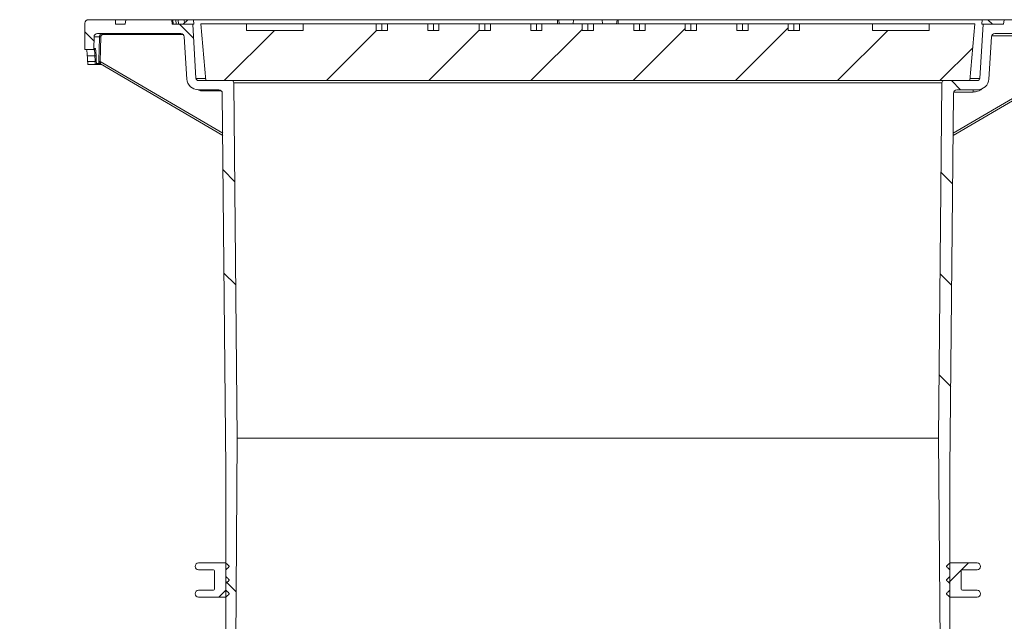
# Model space of a CAD drawing. Units: millimetres. Extents: x 2215 to 4221, y 516 to 3699.
# Drawn here: x 2663 to 3528, y 3171 to 3699 of the extents above; entities that cross this region are included whole.
import ezdxf

# ---------------------------------------------------------------- set-up
doc = ezdxf.new("R2010")
doc.units = ezdxf.units.MM
doc.header["$LTSCALE"] = 20
doc.layers.add('MAßLINIE_MAßZEICHNUNGEN', color=7, linetype='Continuous')
doc.styles.add('SLDTEXTSTYLE0', font='TXT', dxfattribs={"width": 0.7})
doc.dimstyles.new('SLDDIMSTYLE0', dxfattribs={"dimtxt": 105.833333, "dimasz": 70, "dimexe": 0, "dimexo": 0.0625, "dimgap": 26.458333, "dimtad": 0, "dimdec": 0, "dimrnd": 1e-09, "dimzin": 12, "dimdsep": 46, "dimtxsty": 'SLDTEXTSTYLE0', "dimsah": 1, "dimcen": 0.09, "dimadec": 0, "dimazin": 3, "dimtfac": 1, "dimtdec": 0, "dimtofl": 0, "dimtmove": 0, "dimatfit": 3, "dimfxl": 0, "dimfrac": 2, "dimtolj": 1, "dimtzin": 12, "dimarcsym": 0})

# ---------------------------------------------------------------- blocks, each defined once
blk = doc.blocks.new('SW_HATCH_0')
at = {"color": 0, "linetype": 'Continuous', "lineweight": 18}
for p, q in [((-768.94, 563.82), (-761.03, 555.91)), ((-685.78, 570.46), (-673.51, 558.19)), ((-602.46, 564.97), (-646.46, 520.97)), ((-512.66, 564.97), (-556.66, 520.97)), ((-422.53, 565.3), (-466.86, 520.97)), ((-332.02, 566.01), (-377.05, 520.97)), ((-241.51, 566.71), (-287.25, 520.97)), ((-151, 567.42), (-197.45, 520.97)), ((-63.65, 564.97), (-107.65, 520.97)), ((11.09, 549.9), (-17.84, 520.97)), ((-7.67, 520.97), (0.41, 512.89)), ((-647.61, 442.48), (-637.29, 432.17)), ((-16.77, 440.26), (-6.64, 430.14)), ((-646.78, 351.86), (-636.42, 341.49)), ((-17.62, 351.32), (-7.45, 341.14)), ((-18.48, 262.37), (-8.26, 252.15)), ((7.34, 97.14), (-9.89, 79.92)), ((-645.22, 80.88), (-636.11, 71.78)), ((-645.07, 73.35), (-651.28, 67.14)), ((-667.45, 13.31), (-661.41, 7.27)), ((0, 0), (-3.72, -3.72)), ((-17.44, -8.08), (-8.92, -16.6)), ((-645.22, -8.92), (-636.77, -17.37)), ((-647.83, -19.21), (-665.18, -36.56)), ((12.38, -37.9), (17.77, -43.29)), ((-674.05, -69.88), (-668.01, -75.93)), ((8.93, -124.25), (15.93, -131.25)), ((-45.62, -135.42), (-60.62, -150.42)), ((-670.07, -163.67), (-663.07, -170.67)), ((8.93, -170.67), (3.93, -175.67)), ((-806.04, -177.42), (-811.04, -182.42)), ((-716.24, -177.42), (-721.24, -182.42)), ((-821.24, -282.42), (-826.24, -287.42)), ((-731.44, -282.42), (-736.44, -287.42)), ((-105.07, -284.67), (-120.07, -299.67)), ((8.93, -303.86), (15.93, -310.86)), ((-61.02, -330.42), (-76.02, -345.42)), ((-678.47, -424.68), (-672.92, -430.23)), ((-642.07, -550.88), (-635.07, -557.88)), ((-19.07, -545.27), (-12.07, -552.27)), ((-27.37, -626.76), (-22.27, -631.87)), ((-549.53, -643.42), (-510.53, -682.42)), ((-459.72, -643.42), (-420.72, -682.42)), ((-190.32, -643.42), (-151.32, -682.42)), ((-100.51, -643.42), (-68.2, -675.74))]:
    blk.add_line(p, q, dxfattribs=at)
blk = doc.blocks.new('_D_3')
at = {"layer": 'MAßLINIE_MAßZEICHNUNGEN', "color": 7}
for p, q in [((3621.01, 3699.27), (4062.02, 3699.27)), ((4042.02, 3699.27), (4042.02, 3406.17)), ((4042.02, 2442.34), (4042.02, 2828.4)), ((3437.7, 2442.34), (4062.02, 2442.34))]:
    blk.add_line(p, q, dxfattribs=at)
for points in [[(4042.02, 3699.27), (4012.02, 3629.27), (4072.02, 3629.27)], [(4042.02, 2442.34), (4072.02, 2512.34), (4012.02, 2512.34)]]:
    blk.add_solid(points, dxfattribs=at)
at = {"layer": 'MAßLINIE_MAßZEICHNUNGEN', "color": 7, "char_height": 105.833, "attachment_point": 1, "rotation": 90, "style": 'SLDTEXTSTYLE0'}
for s, insert in [('1250', (4065.13, 3108.86)), ('min 800', (3905.59, 2867.89)), ('max', (4065.13, 2828.4))]:
    blk.add_mtext(s, dxfattribs=dict(at, insert=insert))

msp = doc.modelspace()

# ---------------------------------------------------------------- linework, layer by layer
at = {"color": 7, "linetype": 'Continuous', "lineweight": 18}
for p, q in [((2720.29, 3696.24), (2720.29, 3673.01)), ((2747.05, 3699.27), (2723.32, 3699.27)), ((2747.05, 3695.23), (2747.05, 3699.27)), ((2756.14, 3699.27), (2747.05, 3699.27)), ((2755.79, 3695.23), (2747.05, 3695.23)), ((2755.79, 3695.23), (2756.14, 3699.27)), ((2756.14, 3699.27), (2796.54, 3699.27)), ((2796.54, 3699.27), (2796.9, 3695.23)), ((2796.54, 3699.27), (2796.76, 3699.27)), ((2797.13, 3695.23), (2796.76, 3699.27)), ((2796.76, 3699.27), (2797.44, 3699.27)), ((2814.97, 3695.23), (2796.9, 3695.23)), ((2797.77, 3695.23), (2797.44, 3699.27)), ((2797.44, 3699.27), (2800.08, 3699.27)), ((2800.48, 3695.23), (2800.08, 3699.27)), ((2800.08, 3699.27), (2802.12, 3699.27)), ((2802.4, 3695.23), (2802.12, 3699.27)), ((2802.12, 3699.27), (2807.37, 3699.27)), ((2810.69, 3699.27), (2806.64, 3695.23)), ((2807.69, 3696.27), (2807.37, 3699.27)), ((2807.37, 3699.27), (2810.69, 3699.27)), ((2810.69, 3699.27), (2815.75, 3699.27)), ((2817.88, 3647.63), (2814.97, 3695.23)), ((2816, 3695.23), (2814.97, 3695.23)), ((2815.75, 3699.27), (2816, 3695.23)), ((3135.4, 3699.27), (2815.75, 3699.27)), ((2822.16, 3695.74), (2826.54, 3645.74)), ((2862.16, 3695.74), (2822.16, 3695.74)), ((2862.16, 3689.74), (2862.16, 3695.74)), ((2912.16, 3695.74), (2862.16, 3695.74)), ((2912.16, 3695.74), (2912.16, 3689.74)), ((2976.19, 3695.74), (2912.16, 3695.74)), ((2976.19, 3689.74), (2976.19, 3695.74)), ((2976.19, 3695.74), (2981.14, 3695.74)), ((2981.14, 3689.74), (2981.14, 3695.74)), ((2981.14, 3695.74), (2986.09, 3695.74)), ((2986.09, 3689.74), (2986.09, 3695.74)), ((3021.45, 3695.74), (2986.09, 3695.74)), ((3021.45, 3689.74), (3021.45, 3695.74)), ((3021.45, 3695.74), (3026.4, 3695.74)), ((3026.4, 3689.74), (3026.4, 3695.74)), ((3026.4, 3695.74), (3031.35, 3695.74)), ((3031.35, 3689.74), (3031.35, 3695.74)), ((3066.7, 3695.74), (3031.35, 3695.74)), ((3066.7, 3689.74), (3066.7, 3695.74)), ((3066.7, 3695.74), (3071.65, 3695.74)), ((3071.65, 3689.74), (3071.65, 3695.74)), ((3071.65, 3695.74), (3076.6, 3695.74)), ((3076.6, 3689.74), (3076.6, 3695.74)), ((3111.96, 3695.74), (3076.6, 3695.74)), ((3111.96, 3689.74), (3111.96, 3695.74)), ((3111.96, 3695.74), (3116.91, 3695.74)), ((3116.91, 3689.74), (3116.91, 3695.74)), ((3116.91, 3695.74), (3121.86, 3695.74)), ((3121.86, 3689.74), (3121.86, 3695.74)), ((3157.21, 3695.74), (3121.86, 3695.74)), ((3135.4, 3695.74), (3135.4, 3699.27)), ((3135.4, 3699.27), (3136.52, 3699.27)), ((3149.54, 3699.27), (3136.52, 3699.27)), ((3136.86, 3695.74), (3136.52, 3699.27)), ((3149.23, 3695.74), (3149.54, 3699.27)), ((3149.54, 3699.27), (3174.79, 3699.27)), ((3157.21, 3689.74), (3157.21, 3695.74)), ((3157.21, 3695.74), (3162.16, 3695.74)), ((3162.16, 3689.74), (3162.16, 3695.74)), ((3162.16, 3695.74), (3167.11, 3695.74)), ((3167.11, 3689.74), (3167.11, 3695.74)), ((3202.47, 3695.74), (3167.11, 3695.74)), ((3187.8, 3699.27), (3174.79, 3699.27)), ((3175.1, 3695.74), (3174.79, 3699.27)), ((3187.46, 3695.74), (3187.8, 3699.27)), ((3187.8, 3699.27), (3188.93, 3699.27)), ((3188.93, 3699.27), (3188.93, 3695.74)), ((3508.57, 3699.27), (3188.93, 3699.27)), ((3202.47, 3689.74), (3202.47, 3695.74)), ((3202.47, 3695.74), (3207.42, 3695.74)), ((3207.42, 3689.74), (3207.42, 3695.74)), ((3207.42, 3695.74), (3212.37, 3695.74)), ((3212.37, 3689.74), (3212.37, 3695.74)), ((3247.72, 3695.74), (3212.37, 3695.74)), ((3247.72, 3689.74), (3247.72, 3695.74)), ((3247.72, 3695.74), (3252.67, 3695.74)), ((3252.67, 3689.74), (3252.67, 3695.74)), ((3252.67, 3695.74), (3257.62, 3695.74)), ((3257.62, 3689.74), (3257.62, 3695.74)), ((3292.98, 3695.74), (3257.62, 3695.74)), ((3292.98, 3689.74), (3292.98, 3695.74)), ((3292.98, 3695.74), (3297.93, 3695.74)), ((3297.93, 3689.74), (3297.93, 3695.74)), ((3297.93, 3695.74), (3302.88, 3695.74)), ((3302.88, 3689.74), (3302.88, 3695.74)), ((3338.23, 3695.74), (3302.88, 3695.74)), ((3338.23, 3689.74), (3338.23, 3695.74)), ((3338.23, 3695.74), (3343.18, 3695.74)), ((3343.18, 3689.74), (3343.18, 3695.74)), ((3343.18, 3695.74), (3348.13, 3695.74)), ((3348.13, 3689.74), (3348.13, 3695.74)), ((3412.16, 3695.74), (3348.13, 3695.74)), ((3412.16, 3689.74), (3412.16, 3695.74)), ((3462.16, 3695.74), (3412.16, 3695.74)), ((3462.16, 3695.74), (3462.16, 3689.74)), ((3502.16, 3695.74), (3462.16, 3695.74)), ((3497.79, 3645.74), (3502.16, 3695.74)), ((3509.35, 3695.23), (3506.44, 3647.63)), ((3508.32, 3695.23), (3508.57, 3699.27)), ((3509.35, 3695.23), (3508.32, 3695.23)), ((3508.57, 3699.27), (3513.63, 3699.27)), ((3527.43, 3695.23), (3509.35, 3695.23)), ((3517.69, 3695.23), (3513.63, 3699.27)), ((3513.71, 3699.27), (3527.78, 3699.27)), ((3527.43, 3695.23), (3527.78, 3699.27)), ((3527.78, 3699.27), (3568.18, 3699.27)), ((2731.32, 3687.15), (2804.52, 3687.15)), ((2806.76, 3686.16), (2736.16, 3686.16)), ((2912.16, 3689.74), (2862.16, 3689.74)), ((2976.19, 3689.74), (2986.09, 3689.74)), ((3021.45, 3689.74), (3031.35, 3689.74)), ((3066.7, 3689.74), (3076.6, 3689.74)), ((3111.96, 3689.74), (3121.86, 3689.74)), ((3157.21, 3689.74), (3167.11, 3689.74)), ((3202.47, 3689.74), (3212.37, 3689.74)), ((3247.72, 3689.74), (3257.62, 3689.74)), ((3292.98, 3689.74), (3302.88, 3689.74)), ((3338.23, 3689.74), (3348.13, 3689.74)), ((3412.16, 3689.74), (3462.16, 3689.74)), ((3588.13, 3685.17), (3516.97, 3685.17)), ((3519.81, 3687.15), (3593.01, 3687.15)), ((2728.02, 3673.99), (2728.29, 3684.2)), ((2733.01, 3684.2), (2728.29, 3684.2)), ((2734.18, 3684.19), (2733.69, 3662.52)), ((2807.54, 3684.3), (2809.82, 3647.14)), ((3514.51, 3647.14), (3516.78, 3684.3)), ((2720.29, 3673.01), (2727.01, 3673.01)), ((2728.3, 3673.01), (2727.01, 3673.01)), ((2728.02, 3673.99), (2729.31, 3673.99)), ((2729.08, 3667.45), (2722.39, 3667.45)), ((2722.69, 3662.4), (2729.25, 3662.4)), ((2729.59, 3659.88), (2723.17, 3659.88)), ((2734.64, 3659.88), (2729.59, 3659.88)), ((2732.54, 3660.86), (2730.6, 3660.86)), ((2733.69, 3662.52), (2841.33, 3599.6)), ((2733.85, 3660.34), (2841.35, 3597.5)), ((3482.98, 3597.5), (3590.3, 3660.24)), ((3482.99, 3599.6), (3589.63, 3661.94)), ((2817.88, 3647.63), (2826.37, 3647.63)), ((2849.08, 3645.74), (2819.9, 3645.74)), ((2826.54, 3645.74), (3497.79, 3645.74)), ((2854.11, 3331.63), (2851.1, 3643.74)), ((3473.22, 3643.74), (2851.1, 3643.74)), ((3473.22, 3643.74), (3470.21, 3331.63)), ((3504.43, 3645.74), (3475.24, 3645.74)), ((3497.95, 3647.63), (3506.44, 3647.63)), ((2819.9, 3637.66), (2837.98, 3637.66)), ((2840.22, 3636.67), (2823.65, 3636.67)), ((2841.01, 3634.65), (2844.01, 3304.51)), ((3480.31, 3304.51), (3483.31, 3634.65)), ((3500.64, 3635.68), (3483.5, 3635.68)), ((3486.34, 3637.66), (3504.43, 3637.66)), ((2852.09, 3056.91), (2854.11, 3331.63)), ((3470.21, 3331.63), (2854.11, 3331.63)), ((3470.21, 3331.63), (3472.23, 3056.91)), ((2844.01, 3304.51), (2844.01, 3077.11)), ((3480.31, 3077.11), (3480.31, 3304.51)), ((2844.15, 3221.91), (2820.16, 3221.91)), ((2847.15, 3219.11), (2847.15, 3218.71)), ((3477.17, 3218.71), (3477.17, 3219.11)), ((3504.16, 3221.91), (3480.17, 3221.91)), ((2833.16, 3215.91), (2820.16, 3215.91)), ((2834.16, 3214.91), (2834.16, 3198.91)), ((2844.16, 3209.89), (2844.16, 3215.92)), ((3480.16, 3215.92), (3480.16, 3209.89)), ((3490.16, 3198.91), (3490.16, 3214.91)), ((3504.16, 3215.91), (3491.16, 3215.91)), ((2844.16, 3197.89), (2844.16, 3203.92)), ((2847.15, 3207.11), (2847.15, 3206.71)), ((3477.17, 3206.71), (3477.17, 3207.11)), ((3480.16, 3203.92), (3480.16, 3197.89)), ((2833.16, 3197.91), (2820.16, 3197.91)), ((2847.15, 3195.11), (2847.15, 3194.71)), ((3477.17, 3194.71), (3477.17, 3195.11)), ((3504.16, 3197.91), (3491.16, 3197.91)), ((2844.15, 3191.91), (2820.16, 3191.91)), ((3504.16, 3191.91), (3480.17, 3191.91))]:
    msp.add_line(p, q, dxfattribs=at)
at = {"color": 7, "linetype": 'Continuous', "lineweight": 18, "flags": 128}
for points in [[(2732.52, 3662.53), (2732.57, 3664.54), (2732.75, 3672.62), (2733.01, 3684.2)], [(2844.15, 3221.91), (2844.19, 3221.86), (2844.93, 3221.17), (2845.67, 3220.48), (2846.41, 3219.8), (2847.15, 3219.11)], [(2847.15, 3218.71), (2846.78, 3218.36), (2846.4, 3218.01), (2846.03, 3217.66), (2845.66, 3217.31), (2845.28, 3216.96), (2844.91, 3216.61), (2844.16, 3215.92)], [(3477.17, 3219.11), (3477.91, 3219.8), (3478.65, 3220.48), (3479.39, 3221.17), (3480.13, 3221.86), (3480.17, 3221.91)], [(3480.16, 3215.92), (3479.41, 3216.61), (3479.04, 3216.96), (3478.67, 3217.31), (3478.29, 3217.66), (3477.92, 3218.01), (3477.55, 3218.36), (3477.17, 3218.71)], [(2844.16, 3209.89), (2844.91, 3209.2), (2845.28, 3208.85), (2845.66, 3208.5), (2846.03, 3208.15), (2846.4, 3207.8), (2846.78, 3207.45), (2847.15, 3207.11)], [(3477.17, 3207.11), (3477.55, 3207.45), (3477.92, 3207.8), (3478.29, 3208.15), (3478.67, 3208.5), (3479.04, 3208.85), (3479.41, 3209.2), (3480.16, 3209.89)], [(2847.15, 3206.71), (2846.78, 3206.36), (2846.4, 3206.01), (2846.03, 3205.66), (2845.66, 3205.31), (2845.28, 3204.96), (2844.91, 3204.61), (2844.16, 3203.92)], [(3480.16, 3203.92), (3479.41, 3204.61), (3479.04, 3204.96), (3478.67, 3205.31), (3478.29, 3205.66), (3477.92, 3206.01), (3477.55, 3206.36), (3477.17, 3206.71)], [(2847.15, 3194.71), (2846.41, 3194.02), (2845.67, 3193.33), (2844.93, 3192.64), (2844.19, 3191.95), (2844.15, 3191.91)], [(2844.16, 3197.89), (2844.91, 3197.2), (2845.28, 3196.85), (2845.66, 3196.5), (2846.03, 3196.15), (2846.4, 3195.8), (2846.78, 3195.45), (2847.15, 3195.11)], [(3477.17, 3195.11), (3477.55, 3195.45), (3477.92, 3195.8), (3478.29, 3196.15), (3478.67, 3196.5), (3479.04, 3196.85), (3479.41, 3197.2), (3480.16, 3197.89)], [(3480.17, 3191.91), (3480.13, 3191.95), (3479.39, 3192.64), (3478.65, 3193.33), (3477.91, 3194.02), (3477.17, 3194.71)]]:
    msp.add_lwpolyline(points, dxfattribs=at)
at = {"color": 7, "linetype": 'Continuous', "lineweight": 18}
for centre, radius, start, end in [((2723.32, 3696.24), 3.03, 90, 180), ((2731.32, 3684.12), 3.03, 90, 178.5), ((2734.59, 3686.39), 1.59, 351.49444, 28.16212), ((2804.52, 3684.12), 3.03, 3.5, 90), ((3519.81, 3684.12), 3.03, 90, 176.5), ((2733.55, 3669.06), 15.14, 87.6114, 92.03824), ((2727.01, 3674.02), 1.01, 270, 358.5), ((2728.3, 3674.01), 1.01, 270.08142, 358.59053), ((2729.22, 3668.46), 1.01, 262.21065, 328.73821), ((2729.39, 3663.41), 1.02, 262.55307, 328.42749), ((2729.59, 3660.88), 1.01, 270.18939, 358.69834), ((2733.06, 3647.34), 15.19, 87.62196, 92.03346), ((2733.57, 3659.97), 1.35, 74.45376, 139.18959), ((2733.36, 3659.48), 0.991, 89.68208, 135.6953), ((2733.54, 3659.48), 0.992, 94.85125, 135.69019), ((2733.36, 3659.49), 0.988, 59.66347, 89.61223), ((2819.9, 3647.76), 10.1, 183.5, 270), ((2819.9, 3647.76), 2.02, 183.5, 270), ((2849.08, 3643.72), 2.02, 0.55268, 90), ((3475.24, 3643.72), 2.02, 90, 179.44732), ((3504.43, 3647.76), 2.02, 270, 356.5), ((3504.43, 3647.76), 10.1, 270, 356.5), ((2822.08, 3636.9), 1.59, 351.50079, 28.15577), ((2837.98, 3634.63), 3.03, 0.52078, 90), ((3486.34, 3634.63), 3.03, 90, 179.47922), ((3503.79, 3636.15), 3.19, 151.84054, 188.50261), ((2820.16, 3218.91), 3, 90, 180), ((2820.16, 3218.91), 3, 180, 270), ((3504.16, 3218.91), 3, 0, 90), ((3504.16, 3218.91), 3, 270, 0), ((2833.16, 3214.91), 1, 0, 90), ((3491.16, 3214.91), 1, 90, 180), ((2820.16, 3194.91), 3, 90, 180), ((2820.16, 3194.91), 3, 180, 270), ((2833.16, 3198.91), 1, 270, 0), ((3491.16, 3198.91), 1, 180, 270), ((3504.16, 3194.91), 3, 0, 90), ((3504.16, 3194.91), 3, 270, 0)]:
    msp.add_arc(centre, radius, start, end, dxfattribs=at)
for centre, major_axis, ratio, start_param, end_param in [((3162.16, 3742.1), (0, 765.35), 0.57735, 1.668482, 1.675114), ((3162.16, 3709.5), (0, 752.07), 0.576756, 1.626737, 1.633464)]:
    msp.add_ellipse(centre, major_axis=major_axis, ratio=ratio, start_param=start_param, end_param=end_param, dxfattribs=at)
for points, knots in [([(2733.01, 3684.2), (2733.05, 3684.54), (2733.13, 3685.21), (2733.67, 3686.11), (2734.45, 3686.77), (2735.27, 3687.1), (2735.8, 3687.13), (2735.99, 3687.15)], [0, 0, 0, 0, 0.21838, 0.436761, 0.655182, 0.873638, 1, 1, 1, 1]), ([(2736.16, 3686.16), (2736.03, 3686.15), (2735.68, 3686.13), (2735.13, 3685.91), (2734.62, 3685.47), (2734.26, 3684.87), (2734.21, 3684.42), (2734.18, 3684.19)], [0, 0, 0, 0, 0.126353, 0.344801, 0.563236, 0.781626, 1, 1, 1, 1]), ([(2722.39, 3667.45), (2722.33, 3668.37), (2722.2, 3670.31), (2721.92, 3672.27), (2721.69, 3672.97), (2721.58, 3673), (2721.56, 3673.01)], [0, 0, 0, 0, 0.286998, 0.608471, 0.931204, 1, 1, 1, 1]), ([(2729.08, 3667.45), (2729.06, 3668.02), (2729.01, 3669.17), (2728.86, 3670.98), (2728.62, 3672.64), (2728.41, 3672.88), (2728.3, 3673.01)], [0, 0, 0, 0, 0.174081, 0.354323, 0.677149, 1, 1, 1, 1]), ([(2729.31, 3673.99), (2729.36, 3673.96), (2729.47, 3673.89), (2729.62, 3673.36), (2729.76, 3672.52), (2729.9, 3671.34), (2730.01, 3669.83), (2730.06, 3668.57), (2730.09, 3667.93)], [0, 0, 0, 0, 0.159189, 0.323009, 0.482278, 0.646194, 0.820033, 1, 1, 1, 1]), ([(2730.09, 3667.93), (2730.1, 3667.35), (2730.16, 3665.66), (2730.22, 3663.98), (2730.26, 3662.88)], [0, 0, 0, 0, 0.346462, 1, 1, 1, 1]), ([(2723.17, 3659.88), (2723.1, 3659.93), (2722.98, 3660.05), (2722.8, 3660.93), (2722.73, 3661.9), (2722.69, 3662.4)], [0, 0, 0, 0, 0.324308, 0.648657, 1, 1, 1, 1]), ([(2729.59, 3659.88), (2729.54, 3659.93), (2729.44, 3660.05), (2729.32, 3660.93), (2729.28, 3661.9), (2729.25, 3662.4)], [0, 0, 0, 0, 0.323612, 0.647556, 1, 1, 1, 1]), ([(2730.26, 3662.88), (2730.28, 3662.48), (2730.32, 3661.7), (2730.44, 3661), (2730.55, 3660.91), (2730.6, 3660.86)], [0, 0, 0, 0, 0.352404, 0.676309, 1, 1, 1, 1]), ([(2732.54, 3660.86), (2732.53, 3661.06), (2732.51, 3661.59), (2732.52, 3662.17), (2732.52, 3662.53)], [0, 0, 0, 0, 0.380233, 1, 1, 1, 1]), ([(2732.65, 3660.17), (2732.61, 3660.19), (2732.54, 3660.21), (2732.55, 3660.38), (2732.57, 3660.62), (2732.55, 3660.8), (2732.54, 3660.86)], [0, 0, 0, 0, 0.366362, 0.695438, 0.902872, 1, 1, 1, 1]), ([(2732.83, 3660.17), (2732.8, 3660.17), (2732.74, 3660.17), (2732.68, 3660.17), (2732.65, 3660.17)], [0, 0, 0, 0, 0.500002, 1, 1, 1, 1]), ([(2733.3, 3660.44), (2733.28, 3660.42), (2733.18, 3660.3), (2732.99, 3660.21), (2732.88, 3660.19), (2732.83, 3660.17)], [0, 0, 0, 0, 0.106807, 0.520733, 1, 1, 1, 1]), ([(2733.69, 3662.52), (2733.74, 3662.26), (2733.81, 3661.83), (2733.9, 3661.43), (2733.93, 3661.28)], [0, 0, 0, 0, 0.623162, 1, 1, 1, 1]), ([(2733.93, 3661.28), (2733.95, 3661.2), (2733.99, 3660.97), (2733.94, 3660.62), (2733.82, 3660.4), (2733.85, 3660.37), (2733.86, 3660.36)], [0, 0, 0, 0, 0.143259, 0.39399, 0.73328, 1, 1, 1, 1]), ([(2823.65, 3636.67), (2823.06, 3636.69), (2821.47, 3636.75), (2820, 3637.39), (2819.07, 3637.79)], [0, 0, 0, 0, 0.371307, 1, 1, 1, 1]), ([(3508.17, 3638.39), (3508.15, 3638.37), (3507.65, 3637.88), (3506.45, 3637.17), (3504.62, 3636.31), (3502.66, 3635.78), (3501.31, 3635.72), (3500.64, 3635.68)], [0, 0, 0, 0, 0.009527, 0.257149, 0.504769, 0.752384, 1, 1, 1, 1])]:
    msp.add_open_spline(points, degree=3, knots=knots, dxfattribs=at)

# ---------------------------------------------------------------- block references
msp.add_blockref('SW_HATCH_0', (3489.23, 3124.76), dxfattribs=at)

# ---------------------------------------------------------------- dimensions: what is measured, and where the dimension line sits
at = {"layer": 'MAßLINIE_MAßZEICHNUNGEN', "color": 7}
dim = msp.add_linear_dim(base=(4042.02, 2442.34), p1=(3601.01, 3699.27), p2=(3417.7, 2442.34), angle=90, text='min 800\\Pmax <>', dimstyle='SLDDIMSTYLE0', dxfattribs=at)
dim.commit()
dim.dimension.update_dxf_attribs({"geometry": '_D_3', "text_midpoint": (4042.02, 3117.28), "dimtype": 160})

doc.saveas('drawing.dxf')
